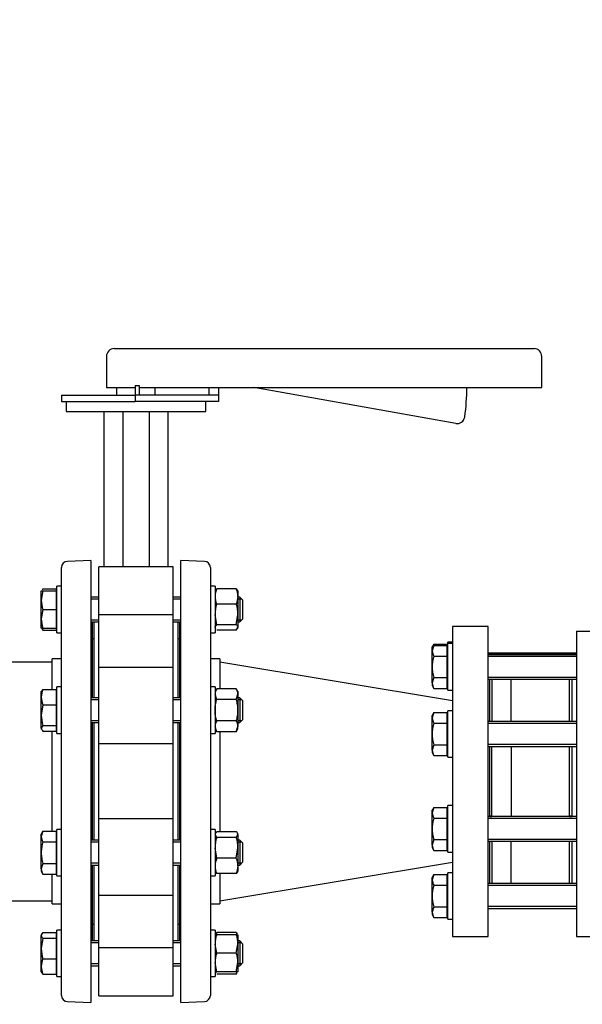
# Model space of a CAD drawing. Units: millimetres. Extents: x 133 to 5484, y 133 to 3827.
# Drawn here: x 809 to 1171, y 579 to 1214 of the extents above; entities that cross this region are included whole.
import ezdxf

# ---------------------------------------------------------------- set-up
doc = ezdxf.new("R2010")
doc.units = ezdxf.units.MM
for name, color, linetype in [('62014 DN150 PRES', 7, 'Continuous'), ('62022.1 DN80 PLA', 7, 'Continuous'), ('63143 CON RED 15', 7, 'Continuous'), ('72005 1P-NCH-DN8', 7, 'Continuous'), ('73011 DN150 BUTT', 7, 'Continuous'), ('Default', 7, 'Continuous'), ('M16 FULL HEX NUT', 7, 'Continuous'), ('M16 PLAIN WASHER', 7, 'Continuous'), ('M16 X 120 LG HEX', 7, 'Continuous'), ('M16 X 130 LG HEX', 7, 'Continuous'), ('SV4602', 7, 'Continuous'), ('VMV DN150 BRANCH', 7, 'Continuous')]:
    doc.layers.add(name, color=color, linetype=linetype)
doc.styles.add('SEACAD_seiso_ttf', font='AGENCYR.TTF')
doc.dimstyles.new('ISO', dxfattribs={"dimtxt": 46.666667, "dimasz": 46.666667, "dimexe": 23.333333, "dimexo": 0, "dimgap": 23.333333, "dimtad": 1, "dimtxsty": 'SEACAD_seiso_ttf', "dimblk1": '_SE_FILLED', "dimblk2": '_SE_FILLED', "dimsah": 1, "dimcen": 23.333333, "dimadec": 0, "dimazin": 0, "dimtfac": 1, "dimtmove": 0, "dimatfit": 3, "dimfxl": 1, "dimtolj": 1, "dimarcsym": 0})

# ---------------------------------------------------------------- blocks, each defined once
blk = doc.blocks.new('SE')
at = {"layer": '62014 DN150 PRES', "color": 7, "linetype": 'Continuous'}
for p, q in [((854.43, 865.29), (839.29, 864.76)), ((854.43, 865.29), (854.43, 580.29)), ((912.43, 580.29), (912.43, 865.29)), ((927.57, 864.76), (912.43, 865.29)), ((835.43, 584.81), (835.43, 860.76)), ((931.43, 860.76), (931.43, 584.81)), ((855.43, 776.71), (855.43, 825.1)), ((911.43, 825.1), (911.43, 776.71)), ((829.43, 782.09), (829.43, 801.79)), ((835.43, 801.79), (829.43, 801.79)), ((937.43, 801.79), (931.43, 801.79)), ((937.43, 801.79), (937.43, 782.57)), ((855.43, 684.87), (855.43, 760.71)), ((911.43, 760.71), (911.43, 684.87)), ((829.43, 690.25), (829.43, 755.32)), ((937.43, 754.85), (937.43, 690.25)), ((855.43, 620.48), (855.43, 668.87)), ((911.43, 668.87), (911.43, 620.48)), ((829.43, 643.79), (829.43, 663.01)), ((937.43, 663.48), (937.43, 643.79)), ((829.43, 643.79), (835.43, 643.79)), ((931.43, 643.79), (937.43, 643.79)), ((839.29, 580.82), (854.43, 580.29)), ((912.43, 580.29), (927.57, 580.82))]:
    blk.add_line(p, q, dxfattribs=at)
for centre, start, end in [((839.43, 860.76), 92, 180), ((927.43, 860.76), 0, 88), ((851.43, 825.1), 0, 8.00292), ((915.43, 825.1), 171.99708, 180), ((851.43, 620.48), 351.99708, 0), ((915.43, 620.48), 180, 188.00292), ((839.43, 584.81), 180, 268), ((927.43, 584.81), 272, 0)]:
    blk.add_arc(centre, 4, start, end, dxfattribs=at)
at = {"layer": '62022.1 DN80 PLA', "color": 7, "linetype": 'Continuous'}
for p, q in [((1087.43, 822.79), (1087.43, 622.79)), ((1110.43, 822.79), (1087.43, 822.79)), ((1110.43, 622.79), (1110.43, 822.79)), ((1111.43, 788.7), (1111.43, 761.4)), ((1111.43, 745.4), (1111.43, 700.38)), ((1111.43, 684.38), (1111.43, 656.88)), ((1087.43, 622.79), (1110.43, 622.79))]:
    blk.add_line(p, q, dxfattribs=at)
at = {"layer": '63143 CON RED 15', "color": 7, "linetype": 'Continuous'}
for p, q in [((1087.43, 774.79), (937.43, 799.79)), ((937.43, 645.79), (1087.43, 670.79))]:
    blk.add_line(p, q, dxfattribs=at)
at = {"layer": '72005 1P-NCH-DN8', "color": 7, "linetype": 'Continuous'}
for p, q in [((1112.93, 788.7), (1112.93, 761.4)), ((1125.43, 761.4), (1125.43, 788.7)), ((1162.93, 761.4), (1162.93, 788.7)), ((1112.93, 700.17), (1112.93, 745.4)), ((1125.43, 745.4), (1125.43, 722.79)), ((1162.93, 700.38), (1162.93, 745.4)), ((1125.43, 722.79), (1125.43, 700.17)), ((1112.93, 684.38), (1112.93, 656.88)), ((1125.43, 656.88), (1125.43, 684.17)), ((1162.93, 656.88), (1162.93, 684.38))]:
    blk.add_line(p, q, dxfattribs=at)
at = {"layer": '73011 DN150 BUTT', "color": 7, "linetype": 'Continuous'}
for p, q in [((869.43, 1001.96), (883.43, 1001.96)), ((883.43, 1001.96), (1126.06, 1001.96)), ((1126.06, 1001.96), (1140.06, 1001.96)), ((864.43, 996.96), (864.43, 976.96)), ((1145.06, 976.96), (1145.06, 996.96)), ((882.9, 978.18), (882.9, 971.96)), ((882.9, 978.18), (885.61, 978.18)), ((885.61, 978.18), (885.61, 971.96)), ((835.4, 971.96), (882.9, 971.96)), ((835.4, 971.96), (835.4, 967.96)), ((864.43, 976.96), (882.9, 976.96)), ((870.93, 976.96), (870.93, 971.96)), ((882.9, 971.96), (882.9, 967.96)), ((885.61, 971.96), (882.9, 971.96)), ((885.61, 976.96), (1126.06, 976.96)), ((936.57, 971.96), (885.61, 971.96)), ((895.93, 971.96), (895.93, 976.96)), ((930.4, 976.96), (930.4, 971.96)), ((936.65, 971.96), (936.57, 971.96)), ((936.65, 976.96), (936.65, 971.96)), ((936.65, 971.96), (936.65, 967.96)), ((1089.61, 953.73), (959.41, 976.96)), ((1126.06, 976.96), (1145.06, 976.96)), ((835.4, 967.96), (882.9, 967.96)), ((838.43, 967.96), (838.43, 961.33)), ((936.65, 967.96), (882.9, 967.96)), ((928.43, 961.33), (928.43, 967.96)), ((838.43, 961.33), (928.43, 961.33)), ((862.8, 961.33), (862.8, 861.16)), ((874.89, 961.33), (874.89, 861.16)), ((891.97, 961.33), (891.97, 861.16)), ((904.06, 961.33), (904.06, 861.16)), ((907.43, 861.16), (859.43, 861.16)), ((859.43, 830.21), (859.43, 861.16)), ((907.43, 830.21), (907.43, 861.16)), ((856.43, 776.71), (856.43, 825.65)), ((907.43, 830.21), (859.43, 830.21)), ((859.43, 796), (859.43, 830.21)), ((907.43, 796), (907.43, 830.21)), ((910.43, 825.65), (910.43, 776.71)), ((856.43, 814.79), (855.43, 814.79)), ((911.43, 814.79), (910.43, 814.79)), ((859.43, 746.98), (859.43, 796.22)), ((907.43, 796.22), (859.43, 796.22)), ((907.43, 746.98), (907.43, 796.22)), ((856.43, 684.87), (856.43, 760.71)), ((910.43, 760.71), (910.43, 684.87)), ((907.43, 746.98), (859.43, 746.98)), ((859.43, 698.6), (859.43, 746.98)), ((907.43, 698.6), (907.43, 746.98)), ((907.43, 698.6), (859.43, 698.6)), ((859.43, 649.36), (859.43, 698.6)), ((907.43, 649.36), (907.43, 698.6)), ((856.43, 619.92), (856.43, 668.87)), ((910.43, 668.87), (910.43, 619.92)), ((859.43, 615.36), (859.43, 649.57)), ((859.43, 649.36), (907.43, 649.36)), ((907.43, 615.36), (907.43, 649.57)), ((855.43, 630.79), (856.43, 630.79)), ((910.43, 630.79), (911.43, 630.79)), ((907.43, 615.36), (859.43, 615.36)), ((859.43, 584.41), (859.43, 615.36)), ((907.43, 584.41), (907.43, 615.36)), ((859.43, 584.41), (907.43, 584.41))]:
    blk.add_line(p, q, dxfattribs=at)
for centre, radius, start, end in [((869.43, 996.96), 5, 90, 180), ((1140.06, 996.96), 5, 0, 90), ((959.41, 976.96), 137.34, 352.04608, 0), ((1090.48, 958.65), 5, 259.88092, 349.88092), ((1090.48, 958.65), 5, 349.88092, 352.04608)]:
    blk.add_arc(centre, radius, start, end, dxfattribs=at)
at = {"layer": 'M16 FULL HEX NUT', "color": 7, "linetype": 'Continuous'}
for p, q in [((934.74, 846.19), (934.43, 845.65)), ((935.5, 847.04), (934.93, 846.08)), ((948.16, 847.04), (935.5, 847.04)), ((948.16, 847.04), (948.73, 846.08)), ((949.23, 845.65), (948.92, 846.19)), ((949.23, 845.65), (949.23, 842.14)), ((949.23, 842.14), (949.23, 830.55)), ((948.16, 837.24), (935.5, 837.24)), ((935.5, 823.85), (934.43, 830.55)), ((948.16, 823.85), (949.23, 830.55)), ((949.23, 830.55), (949.23, 822.06)), ((934.43, 821.65), (934.74, 821.12)), ((948.16, 823.85), (935.5, 823.85)), ((948.16, 820.27), (935.5, 820.27)), ((948.16, 820.27), (949.23, 822.06)), ((948.92, 821.12), (949.23, 821.65)), ((949.23, 821.65), (949.23, 822.06)), ((935.5, 782.57), (934.43, 780.71)), ((948.16, 782.57), (935.5, 782.57)), ((949.23, 780.71), (948.16, 782.57)), ((935.5, 775.64), (934.43, 779.1)), ((948.16, 775.64), (935.5, 775.64)), ((948.16, 775.64), (949.23, 779.1)), ((949.23, 780.71), (949.23, 779.1)), ((949.23, 779.1), (949.23, 768.71)), ((949.23, 768.71), (949.23, 758.32)), ((935.5, 754.85), (934.43, 758.32)), ((934.43, 756.71), (935.5, 754.85)), ((948.16, 761.78), (935.5, 761.78)), ((948.16, 754.85), (949.23, 758.32)), ((948.16, 754.85), (949.23, 756.71)), ((949.23, 756.71), (949.23, 758.32)), ((948.16, 754.85), (935.5, 754.85)), ((934.73, 689.38), (934.43, 688.87)), ((935.5, 686.66), (934.43, 688.46)), ((948.16, 690.25), (935.5, 690.25)), ((948.16, 686.66), (935.5, 686.66)), ((948.16, 686.66), (949.23, 688.46)), ((949.23, 688.87), (948.93, 689.38)), ((949.23, 688.46), (949.23, 688.87)), ((949.23, 688.46), (949.23, 679.97)), ((935.5, 673.28), (934.43, 679.97)), ((948.16, 673.28), (949.23, 679.97)), ((949.23, 679.97), (949.23, 668.38)), ((948.16, 673.28), (935.5, 673.28)), ((949.23, 668.38), (949.23, 664.87)), ((934.43, 664.87), (934.73, 664.35)), ((948.16, 663.48), (935.5, 663.48)), ((948.93, 664.35), (949.23, 664.87)), ((935.5, 623.92), (934.43, 623.92)), ((935.5, 625.31), (934.93, 624.34)), ((948.16, 625.31), (935.5, 625.31)), ((948.16, 623.92), (935.5, 623.92)), ((948.16, 625.31), (948.73, 624.34)), ((948.16, 623.92), (949.23, 623.92)), ((949.23, 623.92), (949.23, 617.92)), ((935.5, 611.92), (934.43, 617.92)), ((948.16, 611.92), (949.23, 617.92)), ((949.23, 617.92), (949.23, 605.92)), ((948.16, 611.92), (935.5, 611.92)), ((935.5, 599.92), (934.43, 605.92)), ((948.16, 599.92), (949.23, 605.92)), ((949.23, 605.92), (949.23, 599.92)), ((934.43, 599.92), (935.5, 599.92)), ((948.16, 599.92), (935.5, 599.92)), ((948.16, 598.54), (935.5, 598.54)), ((949.23, 599.92), (948.16, 599.92)), ((948.16, 598.54), (948.73, 599.5))]:
    blk.add_line(p, q, dxfattribs=at)
for centre, radius, start, end in [((947.28, 841.89), 12.85, 156.40543, 178.91316), ((936.38, 841.89), 12.85, 1.08684, 23.59457), ((947.07, 842.34), 12.65, 180.90355, 203.77786), ((936.59, 842.34), 12.65, 336.22214, 359.09645), ((957.24, 830.33), 22.81, 162.35703, 179.44478), ((926.42, 830.33), 22.81, 0.55522, 17.64297), ((941.2, 778.9), 6.77, 147.27999, 178.33576), ((942.46, 778.9), 6.77, 1.66424, 32.72001), ((941.2, 758.12), 6.77, 147.27999, 178.33576), ((942.46, 758.12), 6.77, 1.66424, 32.72001), ((957.24, 679.75), 22.81, 162.35703, 179.44478), ((926.42, 679.75), 22.81, 0.55522, 17.64297), ((947.28, 668.14), 12.85, 156.40543, 178.91316), ((936.38, 668.14), 12.85, 1.08684, 23.59457), ((947.07, 668.58), 12.65, 180.90355, 203.77786), ((936.59, 668.58), 12.65, 336.22214, 359.09645), ((952.94, 617.71), 18.51, 160.39659, 179.34725), ((947.07, 620.21), 12.65, 156.22214, 162.81588), ((936.59, 620.21), 12.65, 17.18412, 23.77786), ((930.72, 617.71), 18.51, 0.65275, 19.60341), ((952.94, 605.71), 18.51, 160.39659, 179.34725), ((930.72, 605.71), 18.51, 0.65275, 19.60341)]:
    blk.add_arc(centre, radius, start, end, dxfattribs=at)
for points, knots in [([(934.43, 822.06), (934.43, 822.21), (934.46, 822.37), (934.55, 822.67), (934.63, 822.82), (934.91, 823.27), (935.18, 823.56), (935.5, 823.85)], [0, 0, 0, 0, 0.25, 0.25, 0.5, 0.5, 1, 1, 1, 1]), ([(949.23, 822.06), (949.23, 822.21), (949.2, 822.37), (949.11, 822.67), (949.03, 822.82), (948.75, 823.27), (948.48, 823.56), (948.16, 823.85)], [0, 0, 0, 0, 0.25, 0.25, 0.5, 0.5, 1, 1, 1, 1]), ([(934.43, 768.71), (934.43, 769.88), (934.53, 771.04), (934.9, 773.36), (935.18, 774.51), (935.5, 775.64)], [0, 0, 0, 0, 0.5, 0.5, 1, 1, 1, 1]), ([(949.23, 768.71), (949.23, 769.88), (949.13, 771.04), (948.76, 773.36), (948.48, 774.51), (948.16, 775.64)], [0, 0, 0, 0, 0.5, 0.5, 1, 1, 1, 1]), ([(935.5, 761.78), (935.18, 762.9), (934.91, 764.04), (934.63, 765.77), (934.55, 766.36), (934.45, 767.54), (934.43, 768.12), (934.43, 768.71)], [0, 0, 0, 0, 0.5, 0.5, 0.75, 0.75, 1, 1, 1, 1]), ([(948.16, 761.78), (948.48, 762.9), (948.75, 764.04), (949.03, 765.77), (949.11, 766.36), (949.21, 767.54), (949.23, 768.12), (949.23, 768.71)], [0, 0, 0, 0, 0.5, 0.5, 0.75, 0.75, 1, 1, 1, 1]), ([(934.68, 689.3), (934.69, 689.32), (934.71, 689.34), (934.91, 689.66), (935.18, 689.96), (935.5, 690.25)], [0.4624535, 0.4624535, 0.4624535, 0.4624535, 0.5, 0.5, 1, 1, 1, 1]), ([(949.23, 688.46), (949.23, 688.61), (949.2, 688.76), (949.11, 689.06), (949.03, 689.21), (948.75, 689.66), (948.48, 689.96), (948.16, 690.25)], [0, 0, 0, 0, 0.25, 0.25, 0.5, 0.5, 1, 1, 1, 1]), ([(934.68, 664.43), (934.69, 664.41), (934.71, 664.39), (934.91, 664.07), (935.18, 663.77), (935.5, 663.48)], [0.4624535, 0.4624535, 0.4624535, 0.4624535, 0.5, 0.5, 1, 1, 1, 1]), ([(948.98, 664.43), (948.97, 664.41), (948.95, 664.39), (948.75, 664.07), (948.48, 663.77), (948.16, 663.48)], [0.4624535, 0.4624535, 0.4624535, 0.4624535, 0.5, 0.5, 1, 1, 1, 1])]:
    blk.add_open_spline(points, degree=3, knots=knots, dxfattribs=at)
at = {"layer": 'M16 PLAIN WASHER', "color": 7, "linetype": 'Continuous'}
for p, q in [((832.43, 818.65), (832.43, 848.65)), ((835.43, 848.65), (832.43, 848.65)), ((934.43, 848.65), (931.43, 848.65)), ((934.43, 848.65), (934.43, 818.65)), ((832.43, 818.65), (835.43, 818.65)), ((931.43, 818.65), (934.43, 818.65)), ((1084.43, 811.7), (1084.43, 812.58)), ((1087.43, 812.58), (1084.43, 812.58)), ((1084.43, 781.7), (1084.43, 811.7)), ((1087.43, 811.7), (1084.43, 811.7)), ((832.43, 753.71), (832.43, 783.71)), ((835.43, 783.71), (832.43, 783.71)), ((934.43, 783.71), (931.43, 783.71)), ((934.43, 783.71), (934.43, 753.71)), ((1084.43, 781.7), (1087.43, 781.7)), ((1084.43, 738.4), (1084.43, 768.4)), ((1087.43, 768.4), (1084.43, 768.4)), ((832.43, 753.71), (835.43, 753.71)), ((931.43, 753.71), (934.43, 753.71)), ((1084.43, 738.4), (1087.43, 738.4)), ((1084.43, 677.17), (1084.43, 707.17)), ((1087.43, 707.17), (1084.43, 707.17)), ((832.43, 661.87), (832.43, 691.87)), ((835.43, 691.87), (832.43, 691.87)), ((934.43, 691.87), (931.43, 691.87)), ((934.43, 691.87), (934.43, 661.87)), ((1084.43, 677.17), (1087.43, 677.17)), ((832.43, 661.87), (835.43, 661.87)), ((931.43, 661.87), (934.43, 661.87)), ((1084.43, 633.88), (1084.43, 663.88)), ((1087.43, 663.88), (1084.43, 663.88)), ((1084.43, 633.88), (1087.43, 633.88)), ((832.43, 596.92), (832.43, 626.92)), ((835.43, 626.92), (832.43, 626.92)), ((934.43, 626.92), (931.43, 626.92)), ((934.43, 626.92), (934.43, 596.92)), ((832.43, 596.92), (835.43, 596.92)), ((931.43, 596.92), (934.43, 596.92))]:
    blk.add_line(p, q, dxfattribs=at)
at = {"layer": 'M16 X 120 LG HEX', "color": 7, "linetype": 'Continuous'}
for p, q in [((822.43, 839.65), (822.43, 845.65)), ((822.43, 845.65), (823.5, 845.65)), ((823.5, 845.65), (822.43, 839.65)), ((823.5, 847.04), (822.93, 846.08)), ((823.5, 847.04), (831.93, 847.04)), ((823.5, 845.65), (831.93, 845.65)), ((831.93, 847.04), (831.93, 845.65)), ((831.93, 845.65), (831.93, 833.65)), ((832.43, 844.9), (831.93, 844.9)), ((822.43, 827.65), (822.43, 839.65)), ((859.43, 841.65), (854.43, 841.65)), ((859.43, 840.43), (854.43, 840.43)), ((912.43, 841.65), (907.43, 841.65)), ((912.43, 840.43), (907.43, 840.43)), ((950.43, 841.65), (949.23, 841.65)), ((951.66, 840.43), (949.23, 840.43)), ((950.43, 841.65), (950.43, 825.65)), ((952.43, 839.65), (950.43, 841.65)), ((952.43, 827.65), (952.43, 839.65)), ((823.5, 833.65), (822.43, 827.65)), ((823.5, 833.65), (831.93, 833.65)), ((831.93, 833.65), (831.93, 821.65)), ((822.43, 821.65), (822.43, 827.65)), ((859.43, 826.88), (854.43, 826.88)), ((854.43, 825.65), (859.43, 825.65)), ((912.43, 826.88), (907.43, 826.88)), ((907.43, 825.65), (912.43, 825.65)), ((951.66, 826.88), (949.23, 826.88)), ((949.23, 825.65), (950.43, 825.65)), ((950.43, 825.65), (952.43, 827.65)), ((823.5, 821.65), (822.43, 821.65)), ((823.5, 820.27), (822.93, 821.23)), ((823.5, 821.65), (831.93, 821.65)), ((823.5, 820.27), (831.93, 820.27)), ((831.93, 822.41), (832.43, 822.41)), ((831.93, 821.65), (831.93, 820.27)), ((822.73, 781.22), (822.43, 780.71)), ((823.5, 782.09), (831.93, 782.09)), ((831.93, 782.09), (831.93, 772.3)), ((822.43, 777.19), (822.43, 780.71)), ((822.43, 765.6), (822.43, 777.19)), ((832.43, 779.95), (831.93, 779.95)), ((859.43, 776.71), (854.43, 776.71)), ((859.43, 775.48), (854.43, 775.48)), ((912.43, 776.71), (907.43, 776.71)), ((912.43, 775.48), (907.43, 775.48)), ((950.43, 776.71), (949.23, 776.71)), ((951.66, 775.48), (949.23, 775.48)), ((950.43, 776.71), (950.43, 760.71)), ((952.43, 774.71), (950.43, 776.71)), ((823.5, 772.3), (822.43, 765.6)), ((823.5, 772.3), (831.93, 772.3)), ((831.93, 772.3), (831.93, 758.91)), ((952.43, 762.71), (952.43, 774.71)), ((822.43, 757.12), (822.43, 765.6)), ((950.43, 760.71), (952.43, 762.71)), ((823.5, 758.91), (822.43, 757.12)), ((822.43, 757.12), (822.43, 756.71)), ((822.43, 756.71), (822.73, 756.19)), ((823.5, 758.91), (831.93, 758.91)), ((831.93, 758.91), (831.93, 755.32)), ((831.93, 757.46), (832.43, 757.46)), ((859.43, 761.94), (854.43, 761.94)), ((854.43, 760.71), (859.43, 760.71)), ((912.43, 761.94), (907.43, 761.94)), ((907.43, 760.71), (912.43, 760.71)), ((951.66, 761.94), (949.23, 761.94)), ((949.23, 760.71), (950.43, 760.71)), ((823.5, 755.32), (831.93, 755.32)), ((823.5, 690.72), (822.43, 687.26)), ((823.5, 690.72), (822.43, 688.87)), ((822.43, 687.26), (822.43, 688.87)), ((822.43, 676.87), (822.43, 687.26)), ((823.5, 690.72), (831.93, 690.72)), ((831.93, 690.72), (831.93, 683.79)), ((832.43, 688.11), (831.93, 688.11)), ((823.5, 683.79), (831.93, 683.79)), ((831.93, 683.79), (831.93, 669.94)), ((859.43, 684.87), (854.43, 684.87)), ((859.43, 683.64), (854.43, 683.64)), ((912.43, 684.87), (907.43, 684.87)), ((912.43, 683.64), (907.43, 683.64)), ((950.43, 684.87), (949.23, 684.87)), ((951.66, 683.64), (949.23, 683.64)), ((950.43, 684.87), (950.43, 668.87)), ((952.43, 682.87), (950.43, 684.87)), ((952.43, 670.87), (952.43, 682.87)), ((822.43, 666.47), (822.43, 676.87)), ((823.5, 669.94), (822.43, 666.47)), ((823.5, 669.94), (831.93, 669.94)), ((831.93, 669.94), (831.93, 663.01)), ((859.43, 670.09), (854.43, 670.09)), ((854.43, 668.87), (859.43, 668.87)), ((912.43, 670.09), (907.43, 670.09)), ((907.43, 668.87), (912.43, 668.87)), ((951.66, 670.09), (949.23, 670.09)), ((949.23, 668.87), (950.43, 668.87)), ((950.43, 668.87), (952.43, 670.87)), ((822.43, 666.47), (822.43, 664.87)), ((822.43, 664.87), (823.5, 663.01)), ((823.5, 663.01), (831.93, 663.01)), ((831.93, 665.62), (832.43, 665.62)), ((823.5, 625.31), (822.43, 623.51)), ((822.74, 624.45), (822.43, 623.92)), ((822.43, 623.92), (822.43, 623.51)), ((822.43, 615.03), (822.43, 623.51)), ((823.5, 625.31), (831.93, 625.31)), ((831.93, 625.31), (831.93, 621.72)), ((832.43, 623.17), (831.93, 623.17)), ((823.5, 621.72), (822.43, 615.03)), ((823.5, 621.72), (831.93, 621.72)), ((831.93, 621.72), (831.93, 608.34)), ((859.43, 619.92), (854.43, 619.92)), ((859.43, 618.69), (854.43, 618.69)), ((912.43, 619.92), (907.43, 619.92)), ((912.43, 618.69), (907.43, 618.69)), ((950.43, 619.92), (949.23, 619.92)), ((951.66, 618.69), (949.23, 618.69)), ((950.43, 619.92), (950.43, 603.92)), ((952.43, 617.92), (950.43, 619.92)), ((952.43, 605.92), (952.43, 617.92)), ((822.43, 603.44), (822.43, 615.03)), ((822.43, 599.92), (822.43, 603.44)), ((823.5, 608.34), (831.93, 608.34)), ((831.93, 608.34), (831.93, 598.54)), ((859.43, 605.15), (854.43, 605.15)), ((854.43, 603.92), (859.43, 603.92)), ((912.43, 605.15), (907.43, 605.15)), ((907.43, 603.92), (912.43, 603.92)), ((951.66, 605.15), (949.23, 605.15)), ((949.23, 603.92), (950.43, 603.92)), ((950.43, 603.92), (952.43, 605.92)), ((822.43, 599.92), (822.74, 599.39)), ((823.5, 598.54), (822.93, 599.5)), ((823.5, 598.54), (831.93, 598.54)), ((831.93, 600.68), (832.43, 600.68))]:
    blk.add_line(p, q, dxfattribs=at)
for centre, radius, start, end in [((840.94, 839.86), 18.51, 180.65275, 199.60341), ((840.94, 827.86), 18.51, 180.65275, 199.60341), ((835.28, 825.41), 12.85, 197.03897, 203.59457), ((835.28, 776.95), 12.85, 156.40543, 178.91316), ((835.08, 777.39), 12.65, 180.90355, 203.77786), ((845.24, 765.82), 22.81, 180.55522, 197.64297), ((829.2, 687.45), 6.77, 181.66424, 212.72001), ((829.2, 666.67), 6.77, 181.66424, 212.72001), ((845.24, 615.25), 22.81, 180.55522, 197.64297), ((835.28, 603.19), 12.85, 156.40543, 178.91316), ((835.08, 603.64), 12.65, 180.90355, 203.77786)]:
    blk.add_arc(centre, radius, start, end, dxfattribs=at)
for points, knots in [([(822.68, 781.14), (822.69, 781.16), (822.71, 781.18), (822.91, 781.51), (823.18, 781.8), (823.5, 782.09)], [0.4624535, 0.4624535, 0.4624535, 0.4624535, 0.5, 0.5, 1, 1, 1, 1]), ([(822.43, 757.12), (822.43, 756.97), (822.46, 756.81), (822.56, 756.51), (822.63, 756.36), (822.91, 755.91), (823.18, 755.62), (823.5, 755.32)], [0, 0, 0, 0, 0.25, 0.25, 0.5, 0.5, 1, 1, 1, 1]), ([(823.5, 683.79), (823.18, 682.67), (822.91, 681.51), (822.53, 679.2), (822.43, 678.04), (822.43, 676.87)], [0, 0, 0, 0, 0.5, 0.5, 1, 1, 1, 1]), ([(822.43, 676.87), (822.43, 676.28), (822.46, 675.69), (822.56, 674.51), (822.63, 673.93), (822.91, 672.19), (823.18, 671.06), (823.5, 669.94)], [0, 0, 0, 0, 0.25, 0.25, 0.5, 0.5, 1, 1, 1, 1]), ([(822.43, 623.51), (822.43, 623.36), (822.46, 623.21), (822.56, 622.91), (822.63, 622.76), (822.91, 622.31), (823.18, 622.01), (823.5, 621.72)], [0, 0, 0, 0, 0.25, 0.25, 0.5, 0.5, 1, 1, 1, 1])]:
    blk.add_open_spline(points, degree=3, knots=knots, dxfattribs=at)
at = {"layer": 'M16 X 130 LG HEX', "color": 7, "linetype": 'Continuous'}
for p, q in [((1075.5, 811.44), (1074.43, 809.58)), ((1075.5, 810.55), (1074.43, 807.09)), ((1075.5, 810.55), (1074.43, 808.7)), ((1074.43, 808.7), (1074.43, 809.58)), ((1074.43, 807.09), (1074.43, 808.7)), ((1074.43, 796.7), (1074.43, 807.09)), ((1075.5, 811.44), (1074.91, 809.53)), ((1075.5, 811.44), (1083.93, 811.44)), ((1075.5, 810.55), (1083.93, 810.55)), ((1083.93, 811.44), (1083.93, 810.55)), ((1083.93, 810.55), (1083.93, 803.63)), ((1084.43, 808.83), (1083.93, 808.83)), ((1084.43, 807.94), (1083.93, 807.94)), ((1075.5, 803.63), (1083.93, 803.63)), ((1083.93, 803.63), (1083.93, 789.77)), ((1167.43, 805.58), (1110.43, 805.58)), ((1167.43, 804.7), (1110.43, 804.7)), ((1167.43, 804.36), (1110.43, 804.36)), ((1167.43, 803.47), (1110.43, 803.47)), ((1074.43, 786.31), (1074.43, 796.7)), ((1075.5, 789.77), (1074.43, 786.31)), ((1075.5, 789.77), (1083.93, 789.77)), ((1083.93, 789.77), (1083.93, 782.84)), ((1167.43, 789.92), (1110.43, 789.92)), ((1110.43, 788.7), (1167.43, 788.7)), ((1074.43, 786.31), (1074.43, 784.7)), ((1074.43, 784.7), (1075.5, 782.84)), ((1075.5, 782.84), (1083.93, 782.84)), ((1083.93, 785.45), (1084.43, 785.45)), ((1075.5, 767.26), (1074.43, 763.79)), ((1075.5, 767.26), (1074.43, 765.4)), ((1074.43, 763.79), (1074.43, 765.4)), ((1074.43, 753.4), (1074.43, 763.79)), ((1075.5, 767.26), (1083.93, 767.26)), ((1083.93, 767.26), (1083.93, 760.33)), ((1084.43, 764.65), (1083.93, 764.65)), ((1075.5, 760.33), (1083.93, 760.33)), ((1083.93, 760.33), (1083.93, 746.47)), ((1167.43, 761.4), (1110.43, 761.4)), ((1167.43, 760.17), (1110.43, 760.17)), ((1074.43, 743.01), (1074.43, 753.4)), ((1075.5, 746.47), (1074.43, 743.01)), ((1075.5, 746.47), (1083.93, 746.47)), ((1083.93, 746.47), (1083.93, 739.55)), ((1167.43, 746.63), (1110.43, 746.63)), ((1110.43, 745.4), (1167.43, 745.4)), ((1074.43, 743.01), (1074.43, 741.4)), ((1074.43, 741.4), (1075.5, 739.55)), ((1075.5, 739.55), (1083.93, 739.55)), ((1083.93, 742.16), (1084.43, 742.16)), ((1075.5, 706.03), (1074.43, 702.56)), ((1075.5, 706.03), (1074.43, 704.17)), ((1075.5, 706.03), (1083.93, 706.03)), ((1083.93, 706.03), (1083.93, 699.1)), ((1074.43, 702.56), (1074.43, 704.17)), ((1074.43, 692.17), (1074.43, 702.56)), ((1075.5, 699.1), (1083.93, 699.1)), ((1084.43, 703.42), (1083.93, 703.42)), ((1083.93, 699.1), (1083.93, 685.24)), ((1167.43, 700.17), (1110.43, 700.17)), ((1167.43, 698.95), (1110.43, 698.95)), ((1112.93, 700.38), (1111.43, 700.38)), ((1112.93, 699.16), (1111.43, 699.16)), ((1164.43, 700.38), (1162.93, 700.38)), ((1164.43, 699.16), (1162.93, 699.16)), ((1074.43, 681.78), (1074.43, 692.17)), ((1075.5, 685.24), (1074.43, 681.78)), ((1074.43, 681.78), (1074.43, 680.17)), ((1074.43, 680.17), (1075.5, 678.32)), ((1075.5, 685.24), (1083.93, 685.24)), ((1083.93, 685.24), (1083.93, 678.32)), ((1083.93, 680.93), (1084.43, 680.93)), ((1167.43, 685.4), (1110.43, 685.4)), ((1110.43, 684.17), (1167.43, 684.17)), ((1075.5, 678.32), (1083.93, 678.32)), ((1075.5, 662.73), (1074.43, 659.27)), ((1075.5, 662.73), (1074.43, 660.88)), ((1074.43, 659.27), (1074.43, 660.88)), ((1075.5, 662.73), (1083.93, 662.73)), ((1083.93, 662.73), (1083.93, 655.81)), ((1074.43, 648.88), (1074.43, 659.27)), ((1075.5, 655.81), (1083.93, 655.81)), ((1084.43, 660.12), (1083.93, 660.12)), ((1083.93, 655.81), (1083.93, 641.95)), ((1167.43, 656.88), (1110.43, 656.88)), ((1167.43, 655.65), (1110.43, 655.65)), ((1074.43, 638.48), (1074.43, 648.88)), ((1075.5, 641.95), (1074.43, 638.48)), ((1075.5, 641.95), (1083.93, 641.95)), ((1083.93, 641.95), (1083.93, 635.02)), ((1167.43, 642.1), (1110.43, 642.1)), ((1074.43, 638.48), (1074.43, 636.88)), ((1074.43, 636.88), (1075.5, 635.02)), ((1083.93, 637.63), (1084.43, 637.63)), ((1110.43, 640.88), (1167.43, 640.88)), ((1075.5, 635.02), (1083.93, 635.02))]:
    blk.add_line(p, q, dxfattribs=at)
for centre in [(1081.2, 807.29), (1081.2, 786.5), (1081.2, 763.99), (1081.2, 743.21), (1081.2, 702.76), (1081.2, 681.98), (1081.2, 659.47), (1081.2, 638.68)]:
    blk.add_arc(centre, 6.77, 181.66424, 212.72001, dxfattribs=at)
for points, knots in [([(1075.5, 803.63), (1075.18, 802.51), (1074.91, 801.37), (1074.63, 799.63), (1074.55, 799.05), (1074.45, 797.87), (1074.43, 797.28), (1074.43, 796.7)], [0, 0, 0, 0, 0.5, 0.5, 0.75, 0.75, 1, 1, 1, 1]), ([(1074.43, 796.7), (1074.43, 795.53), (1074.53, 794.36), (1074.9, 792.05), (1075.18, 790.9), (1075.5, 789.77)], [0, 0, 0, 0, 0.5, 0.5, 1, 1, 1, 1]), ([(1075.5, 760.33), (1075.18, 759.21), (1074.91, 758.07), (1074.63, 756.34), (1074.55, 755.75), (1074.45, 754.58), (1074.43, 753.99), (1074.43, 753.4)], [0, 0, 0, 0, 0.5, 0.5, 0.75, 0.75, 1, 1, 1, 1]), ([(1074.43, 753.4), (1074.43, 752.23), (1074.53, 751.07), (1074.9, 748.75), (1075.18, 747.6), (1075.5, 746.47)], [0, 0, 0, 0, 0.5, 0.5, 1, 1, 1, 1]), ([(1075.5, 699.1), (1075.18, 697.98), (1074.91, 696.85), (1074.63, 695.11), (1074.55, 694.52), (1074.45, 693.35), (1074.43, 692.76), (1074.43, 692.17)], [0, 0, 0, 0, 0.5, 0.5, 0.75, 0.75, 1, 1, 1, 1]), ([(1074.43, 692.17), (1074.43, 691), (1074.53, 689.84), (1074.9, 687.53), (1075.18, 686.37), (1075.5, 685.24)], [0, 0, 0, 0, 0.5, 0.5, 1, 1, 1, 1]), ([(1075.5, 655.81), (1075.18, 654.68), (1074.91, 653.55), (1074.63, 651.81), (1074.55, 651.23), (1074.45, 650.05), (1074.43, 649.46), (1074.43, 648.88)], [0, 0, 0, 0, 0.5, 0.5, 0.75, 0.75, 1, 1, 1, 1]), ([(1074.43, 648.88), (1074.43, 647.71), (1074.53, 646.54), (1074.9, 644.23), (1075.18, 643.08), (1075.5, 641.95)], [0, 0, 0, 0, 0.5, 0.5, 1, 1, 1, 1])]:
    blk.add_open_spline(points, degree=3, knots=knots, dxfattribs=at)
at = {"layer": 'SV4602', "color": 7, "linetype": 'Continuous'}
for p, q in [((1167.43, 819.79), (1190.43, 819.79)), ((1167.43, 819.79), (1167.43, 622.79)), ((1164.43, 788.7), (1164.43, 761.4)), ((1164.43, 745.4), (1164.43, 700.38)), ((1164.43, 684.38), (1164.43, 656.88)), ((1167.43, 622.79), (1190.43, 622.79))]:
    blk.add_line(p, q, dxfattribs=at)
at = {"layer": 'VMV DN150 BRANCH', "color": 7, "linetype": 'Continuous'}
for p, q in [((829.43, 799.79), (725.33, 799.79)), ((725.33, 645.79), (829.43, 645.79))]:
    blk.add_line(p, q, dxfattribs=at)
blk = doc.blocks.new('_SE_FILLED')
at = {"color": 0}
blk.add_line((0, 0), (-1, 0), dxfattribs=at)
blk.add_solid([(0, 0), (-1, -0.1665), (-1, 0.1665), (0, 0)], dxfattribs=at)
blk = doc.blocks.new('DMBLK102')
at = {"layer": 'Default', "color": 0, "linetype": 'Continuous', "lineweight": -2, "transparency": 16777216}
for p, q in [((605.43, 722.79), (605.43, 323.39)), ((2036.93, 722.79), (2036.93, 323.39)), ((1990.27, 346.72), (652.1, 346.72))]:
    blk.add_line(p, q, dxfattribs=at)
at = {"layer": 'Defpoints', "color": 0, "linetype": 'Continuous', "transparency": 16777216}
for p in [(605.43, 722.79), (2036.93, 722.79), (605.43, 346.72)]:
    blk.add_point(p, dxfattribs=at)
at = {"layer": 'Default', "color": 0, "linetype": 'Continuous', "lineweight": -2, "transparency": 16777216, "xscale": 46.66666666666667, "yscale": 46.66666666666667, "zscale": 46.66666666666667, "rotation": 180.0000000000004}
blk.add_blockref('_SE_FILLED', (605.43, 346.72), dxfattribs=at)
at = {"layer": 'Default', "color": 0, "linetype": 'Continuous', "lineweight": -2, "transparency": 16777216, "xscale": 46.66666666666667, "yscale": 46.66666666666667, "zscale": 46.66666666666667}
blk.add_blockref('_SE_FILLED', (2036.93, 346.72), dxfattribs=at)
at = {"layer": 'Default', "color": 0, "linetype": 'Continuous', "transparency": 16777216, "insert": (1321.18, 393.39), "char_height": 46.6667, "attachment_point": 5, "style": 'SEACAD_seiso_ttf'}
blk.add_mtext('\\A1;\\A1;1432', dxfattribs=at)
blk = doc.blocks.new('DMBLK103')
at = {"layer": 'Default', "color": 0, "linetype": 'Continuous', "lineweight": -2, "transparency": 16777216}
for p, q in [((1200.93, 1822.79), (218.9, 1822.79)), ((242.24, 519.45), (242.24, 1776.12)), ((420.33, 472.79), (218.9, 472.79))]:
    blk.add_line(p, q, dxfattribs=at)
at = {"layer": 'Defpoints', "color": 0, "linetype": 'Continuous', "transparency": 16777216}
for p in [(242.24, 1822.79), (1200.93, 1822.79), (420.33, 472.79)]:
    blk.add_point(p, dxfattribs=at)
at = {"layer": 'Default', "color": 0, "linetype": 'Continuous', "lineweight": -2, "transparency": 16777216, "xscale": 46.66666666666667, "yscale": 46.66666666666667, "zscale": 46.66666666666667}
for p, rotation in [((242.24, 1822.79), 90), ((242.24, 472.79), 270)]:
    blk.add_blockref('_SE_FILLED', p, dxfattribs=dict(at, rotation=rotation))
at = {"layer": 'Default', "color": 0, "linetype": 'Continuous', "transparency": 16777216, "insert": (195.57, 1147.79), "char_height": 46.6667, "attachment_point": 5, "rotation": 90, "style": 'SEACAD_seiso_ttf'}
blk.add_mtext('\\A1;\\A1;1350', dxfattribs=at)

msp = doc.modelspace()

# ---------------------------------------------------------------- block references
at = {"layer": 'Default'}
msp.add_blockref('SE', (0, 0), dxfattribs=at)

# ---------------------------------------------------------------- dimensions: what is measured, and where the dimension line sits
at = {"layer": 'Default', "color": 7, "linetype": 'Continuous'}
for base, p1, p2, angle, picture, middle, dimtype in [((242.236, 1822.787), (420.331, 472.787), (1200.933, 1822.787), 90, 'DMBLK103', (242.236, 1147.787), 160), ((605.429, 346.724), (2036.933, 722.787), (605.429, 722.787), 180, 'DMBLK102', (1321.181, 346.724), 161)]:
    dim = msp.add_linear_dim(base=base, p1=p1, p2=p2, angle=angle, text='\\A1;<>', dimstyle='ISO', override={"dimdec": 0, "dimtdec": 0}, dxfattribs=at)
    dim.commit()
    dim.dimension.update_dxf_attribs({"geometry": picture, "text_midpoint": middle, "dimtype": dimtype})

doc.saveas('drawing.dxf')
